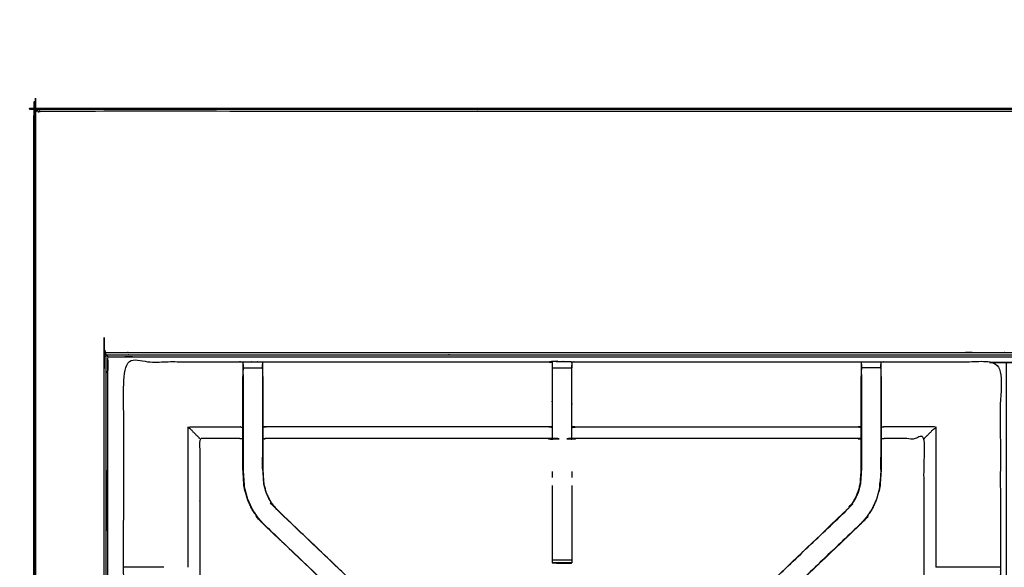
# Model space of a CAD drawing. Units: millimetres. Extents: x -99 to 102, y -99 to 103.
# Drawn here: x -99 to -67, y 85 to 103 of the extents above; entities that cross this region are included whole.
import ezdxf

# ---------------------------------------------------------------- set-up
doc = ezdxf.new("R2010")
doc.units = ezdxf.units.MM
doc.header["$MEASUREMENT"] = 0
doc.layers.add('PROIEZIONI 2D$Visible$Curves', color=7, linetype='Continuous', true_color=0x000000)
doc.layers.add('PROIEZIONI 2D$Visible$SceneSilhouetteCurves', color=7, linetype='Continuous', lineweight=50, true_color=0x000000)

msp = doc.modelspace()

# ---------------------------------------------------------------- linework, layer by layer
at = {"layer": 'PROIEZIONI 2D$Visible$Curves', "color": 18, "lineweight": -3, "true_color": 0x000000}
for points, knots in [([(-7.285, 32.358), (-7.246, 32.684), (-7.208, 33.01), (-7.203, 66.329), (-7.198, 99.649), (-7.184, 99.698), (-7.17, 99.747), (-7.183, 99.802), (-7.195, 99.857), (-7.187, 99.886), (-7.178, 99.915), (-7.215, 99.953), (-7.251, 99.99), (-7.26, 99.961), (-7.269, 99.933), (-7.321, 99.948), (-7.374, 99.963), (-22.056, 99.963), (-36.738, 99.963), (-38.457, 99.963), (-40.175, 99.963), (-52.982, 99.963), (-65.788, 99.963), (-67.426, 99.963), (-69.065, 99.963), (-83.853, 99.963), (-98.642, 99.963), (-98.695, 99.948), (-98.747, 99.933), (-98.756, 99.961), (-98.765, 99.99), (-98.801, 99.953), (-98.838, 99.916), (-98.829, 99.886), (-98.821, 99.857), (-98.833, 99.802), (-98.846, 99.747), (-98.832, 99.698), (-98.818, 99.649), (-98.813, 66.329), (-98.808, 33.01), (-98.77, 32.684), (-98.731, 32.358), (-98.748, 32.331), (-98.765, 32.304), (-98.655, 31.99), (-98.545, 31.676), (-98.369, 31.394), (-98.192, 31.112), (-97.957, 30.877), (-97.722, 30.641), (-97.441, 30.463), (-97.159, 30.286), (-96.846, 30.176), (-96.532, 30.065), (-96.2, 30.028), (-95.869, 29.99), (-82.467, 29.99), (-69.065, 29.99), (-67.426, 29.99), (-65.788, 29.99), (-52.982, 29.99), (-40.175, 29.99), (-38.457, 29.99), (-36.738, 29.99), (-23.442, 29.99), (-10.147, 29.99), (-9.816, 30.028), (-9.484, 30.065), (-9.17, 30.176), (-8.857, 30.286), (-8.575, 30.463), (-8.294, 30.641), (-8.059, 30.877), (-7.824, 31.112), (-7.647, 31.394), (-7.471, 31.676), (-7.361, 31.99), (-7.251, 32.304), (-7.268, 32.331), (-7.285, 32.358)], [0, 0, 0, 1, 1, 2, 2, 3, 3, 4, 4, 5, 5, 6, 6, 7, 7, 8, 8, 9, 9, 10, 10, 11, 11, 12, 12, 13, 13, 14, 14, 15, 15, 16, 16, 17, 17, 18, 18, 19, 19, 20, 20, 21, 21, 22, 22, 23, 23, 24, 24, 25, 25, 26, 26, 27, 27, 28, 28, 29, 29, 30, 30, 31, 31, 32, 32, 33, 33, 34, 34, 35, 35, 36, 36, 37, 37, 38, 38, 39, 39, 40, 40, 40]), ([(-9.471, 35.86), (-9.453, 35.832), (-9.435, 35.804), (-9.42, 35.949), (-9.405, 36.095), (-9.408, 63.908), (-9.412, 91.722), (-9.419, 91.981), (-9.425, 92.241), (-9.437, 92.199), (-9.449, 92.158), (-9.543, 92.157), (-9.636, 92.156), (-10.038, 92.156), (-10.44, 92.155), (-23.589, 92.155), (-36.738, 92.155), (-38.457, 92.155), (-40.175, 92.155), (-52.982, 92.155), (-65.788, 92.155), (-67.426, 92.155), (-69.065, 92.155), (-82.32, 92.155), (-95.576, 92.155), (-95.978, 92.156), (-96.38, 92.156), (-96.473, 92.157), (-96.566, 92.158), (-96.579, 92.199), (-96.591, 92.241), (-96.597, 91.981), (-96.604, 91.721), (-96.608, 63.908), (-96.611, 36.095), (-96.596, 35.949), (-96.58, 35.804), (-96.563, 35.832), (-96.545, 35.86), (-96.519, 35.788), (-96.494, 35.715), (-96.452, 35.65), (-96.411, 35.585), (-96.356, 35.532), (-96.301, 35.478), (-96.235, 35.437), (-96.17, 35.397), (-96.097, 35.372), (-96.024, 35.347), (-95.883, 35.332), (-95.742, 35.316), (-82.403, 35.316), (-69.065, 35.316), (-67.426, 35.316), (-65.788, 35.316), (-52.982, 35.316), (-40.175, 35.316), (-38.457, 35.316), (-36.738, 35.316), (-23.506, 35.316), (-10.274, 35.316), (-10.133, 35.332), (-9.992, 35.347), (-9.919, 35.372), (-9.846, 35.397), (-9.781, 35.437), (-9.715, 35.478), (-9.66, 35.532), (-9.605, 35.585), (-9.564, 35.65), (-9.522, 35.715), (-9.497, 35.788), (-9.471, 35.86)], [0, 0, 0, 1, 1, 2, 2, 3, 3, 4, 4, 5, 5, 6, 6, 7, 7, 8, 8, 9, 9, 10, 10, 11, 11, 12, 12, 13, 13, 14, 14, 15, 15, 16, 16, 17, 17, 18, 18, 19, 19, 20, 20, 21, 21, 22, 22, 23, 23, 24, 24, 25, 25, 26, 26, 27, 27, 28, 28, 29, 29, 30, 30, 31, 31, 32, 32, 33, 33, 34, 34, 35, 35, 36, 36, 36]), ([(-9.734, 35.543), (-9.682, 35.595), (-9.63, 35.647), (-9.591, 35.71), (-9.552, 35.772), (-9.527, 35.842), (-9.503, 35.912), (-9.487, 36.05), (-9.472, 36.189), (-9.472, 63.849), (-9.472, 91.508), (-9.472, 91.795), (-9.472, 92.082), (-9.565, 92.082), (-9.659, 92.082), (-10.064, 92.082), (-10.469, 92.082), (-23.603, 92.082), (-36.738, 92.082), (-38.457, 92.082), (-40.175, 92.082), (-52.982, 92.082), (-65.788, 92.082), (-67.426, 92.082), (-69.065, 92.082), (-82.306, 92.082), (-95.547, 92.082), (-95.952, 92.082), (-96.357, 92.082), (-96.451, 92.082), (-96.544, 92.082), (-96.544, 91.795), (-96.544, 91.508), (-96.544, 63.849), (-96.544, 36.189), (-96.529, 36.05), (-96.513, 35.912), (-96.489, 35.842), (-96.464, 35.772), (-96.425, 35.71), (-96.386, 35.647), (-96.334, 35.595), (-96.282, 35.543), (-96.219, 35.504), (-96.157, 35.464), (-96.087, 35.44), (-96.017, 35.416), (-95.879, 35.4), (-95.74, 35.384), (-82.402, 35.384), (-69.065, 35.384), (-67.426, 35.384), (-65.788, 35.384), (-52.982, 35.384), (-40.175, 35.384), (-38.457, 35.384), (-36.738, 35.384), (-23.507, 35.384), (-10.276, 35.384), (-10.137, 35.4), (-9.999, 35.416), (-9.929, 35.44), (-9.859, 35.464), (-9.797, 35.504), (-9.734, 35.543)], [-15, -15, -15, -14, -14, -13, -13, -12, -12, -11, -11, -10, -10, -9, -9, -8, -8, -7, -7, -6, -6, -5, -5, -4, -4, -3, -3, -2, -2, -1, -1, 0, 0, 1, 1, 2, 2, 3, 3, 4, 4, 5, 5, 6, 6, 7, 7, 8, 8, 9, 9, 10, 10, 11, 11, 12, 12, 13, 13, 14, 14, 15, 15, 16, 16, 17, 17, 17]), ([(-9.562, 35.941), (-9.547, 36.074), (-9.532, 36.208), (-9.533, 63.838), (-9.533, 91.468), (-9.533, 91.745), (-9.533, 92.021), (-9.623, 92.021), (-9.713, 92.021), (-10.103, 92.021), (-10.493, 92.021), (-23.616, 92.021), (-36.738, 92.021), (-38.457, 92.021), (-40.175, 92.021), (-52.982, 92.021), (-65.788, 92.021), (-67.426, 92.021), (-69.065, 92.021), (-82.294, 92.021), (-95.523, 92.021), (-95.913, 92.021), (-96.303, 92.021), (-96.393, 92.021), (-96.483, 92.021), (-96.483, 91.745), (-96.483, 91.468), (-96.483, 63.838), (-96.483, 36.208), (-96.469, 36.074), (-96.454, 35.941), (-96.43, 35.874), (-96.407, 35.806), (-96.369, 35.746), (-96.331, 35.686), (-96.351, 35.672), (-96.372, 35.657), (-96.32, 35.606), (-96.268, 35.554), (-96.249, 35.57), (-96.23, 35.586), (-96.169, 35.549), (-96.109, 35.511), (-96.042, 35.488), (-95.974, 35.465), (-95.841, 35.45), (-95.707, 35.436), (-82.386, 35.436), (-69.065, 35.436), (-67.426, 35.436), (-65.788, 35.436), (-52.982, 35.436), (-40.175, 35.436), (-38.457, 35.436), (-36.738, 35.436), (-23.523, 35.436), (-10.309, 35.436), (-10.175, 35.45), (-10.042, 35.465), (-9.974, 35.488), (-9.907, 35.511), (-9.846, 35.549), (-9.786, 35.586), (-9.767, 35.57), (-9.748, 35.554), (-9.696, 35.606), (-9.644, 35.657), (-9.665, 35.672), (-9.685, 35.686), (-9.647, 35.746), (-9.609, 35.806), (-9.586, 35.874), (-9.562, 35.941)], [0, 0, 0, 1, 1, 2, 2, 3, 3, 4, 4, 5, 5, 6, 6, 7, 7, 8, 8, 9, 9, 10, 10, 11, 11, 12, 12, 13, 13, 14, 14, 15, 15, 16, 16, 17, 17, 18, 18, 19, 19, 20, 20, 21, 21, 22, 22, 23, 23, 24, 24, 25, 25, 26, 26, 27, 27, 28, 28, 29, 29, 30, 30, 31, 31, 32, 32, 33, 33, 34, 34, 35, 35, 36, 36, 36]), ([(-96.544, 92.082), (-96.547, 92.092), (-96.55, 92.102), (-96.558, 92.13), (-96.566, 92.158)], [0, 0, 0, 1, 1, 2, 2, 2]), ([(-96.544, 92.082), (-96.536, 92.074), (-96.528, 92.066), (-96.506, 92.044), (-96.483, 92.021)], [0, 0, 0, 1, 1, 2, 2, 2]), ([(-95.991, 78.18), (-95.994, 78.181), (-95.996, 78.182), (-95.984, 78.242), (-95.973, 78.302), (-95.972, 81.419), (-95.972, 84.536), (-95.974, 84.877), (-95.975, 85.218), (-95.973, 88.541), (-95.972, 91.864), (-94.105, 91.859), (-92.238, 91.854), (-92.174, 91.857), (-92.11, 91.859), (-91.796, 91.859), (-91.482, 91.859), (-91.418, 91.857), (-91.354, 91.854), (-86.795, 91.854), (-82.235, 91.854), (-82.171, 91.866), (-82.107, 91.878), (-81.796, 91.87), (-81.485, 91.862), (-81.422, 91.858), (-81.358, 91.854), (-76.798, 91.854), (-72.238, 91.854), (-72.174, 91.857), (-72.111, 91.859), (-71.797, 91.859), (-71.483, 91.859), (-71.419, 91.857), (-71.355, 91.854), (-69.488, 91.859), (-67.621, 91.864), (-67.619, 88.541), (-67.618, 85.218), (-67.619, 84.877), (-67.62, 84.536), (-67.62, 81.419), (-67.62, 78.302), (-67.609, 78.242), (-67.597, 78.183)], [-3.211487, -3.211487, -3.211487, -3, -3, -2, -2, -1, -1, 0, 0, 1, 1, 2, 2, 3, 3, 4, 4, 5, 5, 6, 6, 7, 7, 8, 8, 9, 9, 10, 10, 11, 11, 12, 12, 13, 13, 14, 14, 15, 15, 16, 16, 17, 17, 17.991095, 17.991095, 17.991095]), ([(-92.111, 91.774), (-92.114, 91.61), (-92.117, 91.446), (-92.117, 91.417), (-92.117, 91.388)], [326.2061229, 326.2061229, 326.2061229, 327, 327, 327.0756532, 327.0756532, 327.0756532]), ([(-92.111, 91.45), (-92.111, 91.45), (-92.111, 91.45), (-92.111, 91.507), (-92.111, 91.564), (-92.111, 91.613), (-92.111, 91.662), (-92.111, 91.703), (-92.111, 91.743), (-92.111, 91.758), (-92.111, 91.774), (-92.11, 91.817), (-92.11, 91.859)], [320.999601, 320.999601, 320.999601, 321, 321, 322, 322, 323, 323, 324, 324, 325, 325, 326, 326, 326]), ([(-82.11, 91.843), (-82.11, 91.843), (-82.11, 91.843), (-82.112, 91.645), (-82.114, 91.447), (-82.114, 91.055), (-82.114, 90.664), (-82.114, 90.412), (-82.114, 90.159), (-82.114, 89.947), (-82.114, 89.735), (-82.114, 89.595), (-82.114, 89.454), (-82.114, 89.407), (-82.114, 89.36), (-82.114, 89.357), (-82.114, 89.353), (-82.174, 89.365), (-82.235, 89.377), (-86.795, 89.377), (-91.354, 89.377), (-91.415, 89.369), (-91.475, 89.361)], [261.998909, 261.998909, 261.998909, 262, 262, 263, 263, 264, 264, 265, 265, 266, 266, 267, 267, 268, 268, 269, 269, 270, 270, 271, 271, 271.996894, 271.996894, 271.996894]), ([(-91.482, 91.859), (-91.482, 91.817), (-91.481, 91.774), (-91.481, 91.758), (-91.481, 91.743), (-91.481, 91.703), (-91.481, 91.662), (-91.481, 91.613), (-91.481, 91.564), (-91.481, 91.507), (-91.481, 91.45), (-91.481, 91.45), (-91.481, 91.449)], [279, 279, 279, 280, 280, 281, 281, 282, 282, 283, 283, 284, 284, 284.005471, 284.005471, 284.005471]), ([(-91.475, 91.388), (-91.475, 91.417), (-91.475, 91.446), (-91.478, 91.61), (-91.481, 91.774)], [277.9243468, 277.9243468, 277.9243468, 278, 278, 278.7944478, 278.7944478, 278.7944478]), ([(-72.118, 89.361), (-72.178, 89.369), (-72.238, 89.377), (-76.798, 89.377), (-81.358, 89.377), (-81.418, 89.365), (-81.479, 89.353), (-81.479, 89.357), (-81.479, 89.36), (-81.479, 89.407), (-81.479, 89.454), (-81.479, 89.595), (-81.479, 89.735), (-81.479, 89.947), (-81.479, 90.159), (-81.479, 90.412), (-81.479, 90.664), (-81.479, 91.055), (-81.479, 91.447), (-81.481, 91.6), (-81.483, 91.754)], [145, 145, 145, 146, 146, 147, 147, 148, 148, 149, 149, 150, 150, 151, 151, 152, 152, 153, 153, 154, 154, 154.740344, 154.740344, 154.740344]), ([(-81.483, 91.775), (-81.483, 91.775), (-81.483, 91.775), (-81.483, 91.759), (-81.483, 91.743), (-81.483, 91.704), (-81.483, 91.664)], [155.999985, 155.999985, 155.999985, 156, 156, 157, 157, 157.996278, 157.996278, 157.996278]), ([(-72.112, 91.774), (-72.115, 91.61), (-72.118, 91.446), (-72.118, 91.417), (-72.118, 91.388)], [138.2051295, 138.2051295, 138.2051295, 139, 139, 139.0756532, 139.0756532, 139.0756532]), ([(-72.111, 91.45), (-72.111, 91.507), (-72.111, 91.564), (-72.111, 91.613), (-72.111, 91.662), (-72.111, 91.703), (-72.111, 91.743), (-72.111, 91.758), (-72.111, 91.774), (-72.111, 91.817), (-72.111, 91.859)], [133.001778, 133.001778, 133.001778, 134, 134, 135, 135, 136, 136, 137, 137, 138, 138, 138]), ([(-71.483, 91.859), (-71.483, 91.817), (-71.482, 91.774), (-71.482, 91.758), (-71.482, 91.743), (-71.482, 91.703), (-71.482, 91.662), (-71.482, 91.613), (-71.482, 91.564), (-71.482, 91.507), (-71.482, 91.45)], [91, 91, 91, 92, 92, 93, 93, 94, 94, 95, 95, 95.998718, 95.998718, 95.998718]), ([(-71.476, 91.388), (-71.476, 91.417), (-71.476, 91.446), (-71.479, 91.61), (-71.481, 91.774)], [89.9243468, 89.9243468, 89.9243468, 90, 90, 90.7938771, 90.7938771, 90.7938771]), ([(-67.389, 91.836), (-67.38, 91.838), (-67.37, 91.84), (-52.921, 91.84), (-38.471, 91.84), (-38.462, 91.838), (-38.452, 91.836), (-38.444, 91.831), (-38.436, 91.826)], [77, 77, 77, 78, 78, 79, 79, 80, 80, 81, 81, 81]), ([(-38.471, 47.211), (-52.921, 47.211), (-67.37, 47.211), (-67.38, 47.213), (-67.389, 47.215), (-67.398, 47.221), (-67.406, 47.226), (-67.411, 47.234), (-67.416, 47.242), (-67.418, 47.252), (-67.42, 47.261), (-67.42, 69.526), (-67.42, 91.79), (-67.418, 91.8), (-67.416, 91.809), (-67.411, 91.818), (-67.406, 91.826), (-67.398, 91.831), (-67.389, 91.836)], [12, 12, 12, 13, 13, 14, 14, 15, 15, 16, 16, 17, 17, 18, 18, 19, 19, 20, 20, 21, 21, 21]), ([(-92.111, 91.45), (-92.111, 91.063), (-92.111, 90.677), (-92.111, 90.433), (-92.111, 90.189), (-92.111, 89.945), (-92.111, 89.701), (-92.111, 89.543), (-92.111, 89.385), (-92.111, 88.879), (-92.111, 88.373), (-92.103, 88.262), (-92.096, 88.15), (-92.085, 87.982), (-92.074, 87.814), (-92.049, 87.719), (-92.024, 87.624), (-91.999, 87.529), (-91.974, 87.434), (-91.898, 87.267), (-91.821, 87.1), (-91.732, 86.968), (-91.642, 86.835), (-91.567, 86.748), (-91.493, 86.661)], [0, 0, 0, 1, 1, 2, 2, 3, 3, 4, 4, 5, 5, 6, 6, 7, 7, 8, 8, 9, 9, 10, 10, 11, 11, 12, 12, 12]), ([(-91.481, 91.45), (-91.481, 91.063), (-91.481, 90.677), (-91.481, 90.433), (-91.481, 90.189), (-91.481, 89.945), (-91.481, 89.701), (-91.481, 89.543), (-91.481, 89.385), (-91.481, 88.89), (-91.481, 88.394), (-91.475, 88.298), (-91.469, 88.202), (-91.459, 88.059), (-91.45, 87.915), (-91.432, 87.848), (-91.414, 87.78), (-91.396, 87.713), (-91.379, 87.646), (-91.325, 87.528), (-91.271, 87.409), (-91.206, 87.314), (-91.141, 87.218), (-91.086, 87.155), (-91.032, 87.091), (-91.03, 87.093), (-91.027, 87.095)], [0, 0, 0, 1, 1, 2, 2, 3, 3, 4, 4, 5, 5, 6, 6, 7, 7, 8, 8, 9, 9, 10, 10, 11, 11, 12, 12, 13, 13, 13]), ([(-72.111, 91.45), (-72.111, 91.063), (-72.111, 90.677), (-72.111, 90.433), (-72.111, 90.189), (-72.111, 89.945), (-72.111, 89.701), (-72.111, 89.543), (-72.111, 89.385), (-72.111, 88.89), (-72.111, 88.394), (-72.118, 88.298), (-72.124, 88.202), (-72.134, 88.059), (-72.143, 87.915), (-72.161, 87.848), (-72.179, 87.78), (-72.196, 87.713), (-72.214, 87.646), (-72.268, 87.528), (-72.322, 87.409), (-72.387, 87.314), (-72.452, 87.218), (-72.506, 87.155), (-72.561, 87.091), (-72.563, 87.093), (-72.565, 87.095)], [0, 0, 0, 1, 1, 2, 2, 3, 3, 4, 4, 5, 5, 6, 6, 7, 7, 8, 8, 9, 9, 10, 10, 11, 11, 12, 12, 13, 13, 13]), ([(-71.482, 91.45), (-71.482, 91.063), (-71.482, 90.677), (-71.482, 90.433), (-71.482, 90.189), (-71.482, 89.945), (-71.482, 89.701), (-71.482, 89.543), (-71.482, 89.385), (-71.482, 88.879), (-71.482, 88.373), (-71.489, 88.262), (-71.497, 88.15), (-71.508, 87.982), (-71.519, 87.814), (-71.544, 87.719), (-71.569, 87.624), (-71.594, 87.529), (-71.619, 87.434), (-71.695, 87.267), (-71.771, 87.1), (-71.861, 86.968), (-71.951, 86.835), (-72.026, 86.748), (-72.1, 86.661)], [0, 0, 0, 1, 1, 2, 2, 3, 3, 4, 4, 5, 5, 6, 6, 7, 7, 8, 8, 9, 9, 10, 10, 11, 11, 12, 12, 12]), ([(-84.941, 80.405), (-84.959, 80.422), (-84.978, 80.439), (-85.592, 81.024), (-86.205, 81.61), (-88.851, 84.133), (-91.497, 86.657), (-91.572, 86.744), (-91.647, 86.831), (-91.737, 86.964), (-91.827, 87.097), (-91.903, 87.264), (-91.98, 87.432), (-92.005, 87.527), (-92.03, 87.623), (-92.055, 87.718), (-92.08, 87.813), (-92.091, 87.981), (-92.102, 88.15), (-92.11, 88.261), (-92.117, 88.373), (-92.117, 88.883), (-92.117, 89.393), (-92.117, 89.547), (-92.117, 89.701), (-92.117, 89.945), (-92.117, 90.189), (-92.117, 90.433), (-92.117, 90.677), (-92.117, 91.033), (-92.117, 91.388)], [305.713333, 305.713333, 305.713333, 306, 306, 307, 307, 308, 308, 309, 309, 310, 310, 311, 311, 312, 312, 313, 313, 314, 314, 315, 315, 316, 316, 317, 317, 318, 318, 319, 319, 320, 320, 320]), ([(-91.475, 91.388), (-91.475, 91.033), (-91.475, 90.677), (-91.475, 90.433), (-91.475, 90.189), (-91.475, 89.945), (-91.475, 89.701), (-91.475, 89.547), (-91.475, 89.393), (-91.475, 88.894), (-91.475, 88.394), (-91.469, 88.298), (-91.462, 88.203), (-91.453, 88.059), (-91.443, 87.916), (-91.426, 87.849), (-91.408, 87.782), (-91.39, 87.715), (-91.373, 87.648), (-91.319, 87.53), (-91.265, 87.412), (-91.201, 87.317), (-91.136, 87.222), (-91.082, 87.159), (-91.027, 87.095), (-88.381, 84.572), (-85.735, 82.049), (-85.13, 81.472), (-84.525, 80.895), (-84.464, 80.831), (-84.403, 80.767)], [285, 285, 285, 286, 286, 287, 287, 288, 288, 289, 289, 290, 290, 291, 291, 292, 292, 293, 293, 294, 294, 295, 295, 296, 296, 297, 297, 298, 298, 299, 299, 299.997105, 299.997105, 299.997105]), ([(-79.176, 80.781), (-79.122, 80.838), (-79.068, 80.895), (-78.463, 81.472), (-77.858, 82.049), (-75.212, 84.572), (-72.565, 87.095), (-72.511, 87.159), (-72.457, 87.222), (-72.392, 87.317), (-72.328, 87.412), (-72.274, 87.53), (-72.22, 87.648), (-72.202, 87.715), (-72.185, 87.782), (-72.167, 87.849), (-72.149, 87.916), (-72.14, 88.059), (-72.13, 88.203), (-72.124, 88.298), (-72.118, 88.394), (-72.118, 88.894), (-72.118, 89.393), (-72.118, 89.547), (-72.118, 89.701), (-72.118, 89.945), (-72.118, 90.189), (-72.118, 90.433), (-72.118, 90.677), (-72.118, 91.033), (-72.118, 91.388)], [117.115498, 117.115498, 117.115498, 118, 118, 119, 119, 120, 120, 121, 121, 122, 122, 123, 123, 124, 124, 125, 125, 126, 126, 127, 127, 128, 128, 129, 129, 130, 130, 131, 131, 132, 132, 132]), ([(-71.476, 91.388), (-71.476, 91.033), (-71.476, 90.677), (-71.476, 90.433), (-71.476, 90.189), (-71.476, 89.945), (-71.476, 89.701), (-71.476, 89.547), (-71.476, 89.394), (-71.476, 88.883), (-71.476, 88.373), (-71.483, 88.261), (-71.49, 88.15), (-71.501, 87.981), (-71.512, 87.813), (-71.538, 87.718), (-71.563, 87.623), (-71.588, 87.527), (-71.613, 87.432), (-71.689, 87.264), (-71.766, 87.097), (-71.856, 86.964), (-71.946, 86.831), (-72.021, 86.744), (-72.095, 86.657), (-74.741, 84.133), (-77.387, 81.61), (-78.001, 81.024), (-78.615, 80.439), (-78.633, 80.422), (-78.652, 80.405)], [97, 97, 97, 98, 98, 99, 99, 100, 100, 101, 101, 102, 102, 103, 103, 104, 104, 105, 105, 106, 106, 107, 107, 108, 108, 109, 109, 110, 110, 111, 111, 111.287238, 111.287238, 111.287238]), ([(-93.509, 89.377), (-93.512, 89.38), (-93.516, 89.384), (-93.562, 89.43), (-93.608, 89.476), (-93.749, 89.617), (-93.89, 89.758), (-93.064, 89.758), (-92.238, 89.758), (-92.177, 89.751), (-92.117, 89.743)], [0, 0, 0, 1, 1, 2, 2, 3, 3, 4, 4, 5, 5, 5]), ([(-82.114, 89.735), (-82.174, 89.746), (-82.235, 89.758), (-86.795, 89.758), (-91.354, 89.758), (-91.415, 89.751), (-91.475, 89.743)], [0, 0, 0, 1, 1, 2, 2, 3, 3, 3]), ([(-81.479, 89.735), (-81.418, 89.746), (-81.358, 89.758), (-76.798, 89.758), (-72.238, 89.758), (-72.178, 89.751), (-72.118, 89.743)], [0, 0, 0, 1, 1, 2, 2, 3, 3, 3]), ([(-70.084, 89.377), (-70.08, 89.38), (-70.077, 89.384), (-70.031, 89.43), (-69.985, 89.476), (-69.844, 89.617), (-69.703, 89.758), (-70.529, 89.758), (-71.355, 89.758), (-71.415, 89.751), (-71.476, 89.743)], [0, 0, 0, 1, 1, 2, 2, 3, 3, 4, 4, 5, 5, 5]), ([(-68.028, 78.182), (-68.412, 78.182), (-68.797, 78.182), (-69.049, 78.182), (-69.301, 78.182), (-69.514, 78.182), (-69.726, 78.182), (-69.866, 78.182), (-70.007, 78.182), (-70.054, 78.182), (-70.101, 78.182), (-70.104, 78.182), (-70.107, 78.182), (-70.096, 78.242), (-70.084, 78.302), (-70.084, 81.414), (-70.084, 84.526), (-70.084, 84.877), (-70.084, 85.228), (-70.084, 87.303), (-70.084, 89.377), (-70.72, 89.377), (-71.355, 89.377), (-71.415, 89.369), (-71.476, 89.361)], [72.000542, 72.000542, 72.000542, 73, 73, 74, 74, 75, 75, 76, 76, 77, 77, 78, 78, 79, 79, 80, 80, 81, 81, 82, 82, 83, 83, 84, 84, 84]), ([(-92.117, 89.361), (-92.177, 89.369), (-92.238, 89.377), (-92.873, 89.377), (-93.509, 89.377), (-93.509, 87.303), (-93.509, 85.228), (-93.509, 84.877), (-93.509, 84.526), (-93.509, 81.414), (-93.509, 78.302)], [-3, -3, -3, -2, -2, -1, -1, 0, 0, 1, 1, 2, 2, 2]), ([(-92.111, 88.776), (-92.111, 88.776), (-92.111, 88.776), (-92.11, 88.58), (-92.108, 88.383)], [205.999588, 205.999588, 205.999588, 206, 206, 206.99986, 206.99986, 206.99986]), ([(-91.483, 88.396), (-91.483, 88.396), (-91.483, 88.396), (-91.482, 88.586), (-91.481, 88.776)], [235.999723, 235.999723, 235.999723, 236, 236, 237, 237, 237]), ([(-71.484, 88.383), (-71.484, 88.383), (-71.484, 88.383), (-71.483, 88.579), (-71.482, 88.776)], [40.999521, 40.999521, 40.999521, 41, 41, 42, 42, 42]), ([(-92.085, 87.99), (-92.085, 87.984), (-92.084, 87.979), (-92.079, 87.901), (-92.074, 87.823), (-92.074, 87.823), (-92.074, 87.823)], [208.854125, 208.854125, 208.854125, 209, 209, 210, 210, 210.004121, 210.004121, 210.004121]), ([(-71.518, 87.823), (-71.514, 87.901), (-71.509, 87.979), (-71.508, 87.984), (-71.507, 87.989)], [38, 38, 38, 39, 39, 39.135888, 39.135888, 39.135888]), ([(-82.109, 85.36), (-82.109, 85.376), (-82.109, 85.391), (-82.109, 85.428), (-82.109, 85.464), (-82.109, 85.517), (-82.109, 85.571), (-82.109, 85.634), (-82.109, 85.697), (-82.109, 86.779), (-82.109, 87.861)], [247, 247, 247, 248, 248, 249, 249, 250, 250, 251, 251, 251.587524, 251.587524, 251.587524]), ([(-81.483, 87.862), (-81.483, 86.779), (-81.483, 85.697), (-81.483, 85.634), (-81.483, 85.571), (-81.483, 85.517), (-81.483, 85.464), (-81.483, 85.428), (-81.483, 85.391), (-81.483, 85.376), (-81.483, 85.361)], [164.412363, 164.412363, 164.412363, 165, 165, 166, 166, 167, 167, 168, 168, 168.975667, 168.975667, 168.975667]), ([(-84.402, 80.766), (-84.44, 80.804), (-84.478, 80.842), (-84.524, 80.887), (-84.57, 80.931), (-85.153, 81.488), (-85.737, 82.045), (-88.385, 84.568), (-91.032, 87.091)], [6, 6, 6, 7, 7, 8, 8, 9, 9, 10, 10, 10]), ([(-72.095, 86.657), (-72.098, 86.659), (-72.1, 86.661), (-74.747, 84.138), (-77.394, 81.614), (-77.986, 81.049), (-78.579, 80.484), (-78.623, 80.44), (-78.668, 80.395), (-78.706, 80.357), (-78.744, 80.319), (-78.967, 80.543), (-79.19, 80.766), (-79.152, 80.804), (-79.115, 80.842), (-79.069, 80.887), (-79.023, 80.931), (-78.439, 81.488), (-77.855, 82.045), (-75.208, 84.568), (-72.561, 87.091)], [0, 0, 0, 1, 1, 2, 2, 3, 3, 4, 4, 5, 5, 6, 6, 7, 7, 8, 8, 9, 9, 10, 10, 10]), ([(-91.497, 86.657), (-91.495, 86.659), (-91.493, 86.661), (-88.846, 84.138), (-86.199, 81.614), (-85.607, 81.049), (-85.014, 80.484), (-84.969, 80.44), (-84.925, 80.395), (-84.887, 80.357), (-84.849, 80.319), (-84.626, 80.543), (-84.403, 80.766)], [0, 0, 0, 1, 1, 2, 2, 3, 3, 4, 4, 5, 5, 5.999252, 5.999252, 5.999252]), ([(-81.483, 85.36), (-81.794, 85.36), (-82.104, 85.36), (-82.107, 85.36), (-82.109, 85.36), (-82.108, 85.359), (-82.107, 85.359), (-81.8, 85.353), (-81.493, 85.348), (-81.489, 85.354), (-81.484, 85.361)], [-3, -3, -3, -2.008786, -2.008786, -2, -2, -1, -1, 0, 0, 0.967536, 0.967536, 0.967536]), ([(-82.109, 85.36), (-82.108, 85.359), (-82.107, 85.359), (-82.08, 85.359), (-82.053, 85.359)], [0.1008748, 0.1008748, 0.1008748, 1, 1, 1.0869209, 1.0869209, 1.0869209]), ([(-94.677, 85.225), (-94.743, 85.225), (-94.809, 85.225), (-95.187, 85.225), (-95.565, 85.225), (-95.768, 85.221), (-95.972, 85.218)], [3.735276, 3.735276, 3.735276, 4, 4, 5, 5, 5.992431, 5.992431, 5.992431]), ([(-67.62, 85.218), (-67.824, 85.221), (-68.028, 85.225), (-68.406, 85.225), (-68.784, 85.225), (-69.033, 85.225), (-69.281, 85.225), (-69.492, 85.225), (-69.703, 85.225), (-69.703, 85.225), (-69.703, 85.225)], [12.006066, 12.006066, 12.006066, 13, 13, 14, 14, 15, 15, 16, 16, 16.000342, 16.000342, 16.000342])]:
    msp.add_open_spline(points, degree=2, knots=knots, dxfattribs=at)
at = {"layer": 'PROIEZIONI 2D$Visible$Curves', "color": 18, "true_color": 0x000000}
for points, knots in [([(-98.216, 31.052), (-98.395, 31.336), (-98.574, 31.621), (-98.685, 31.938), (-98.795, 32.255), (-98.833, 32.589), (-98.871, 32.922), (-98.871, 66.379), (-98.871, 99.836), (-98.857, 99.886), (-98.844, 99.936), (-98.807, 99.973), (-98.771, 100.009), (-98.721, 100.023), (-98.671, 100.036), (-83.868, 100.036), (-69.065, 100.036), (-67.426, 100.036), (-65.788, 100.036), (-52.982, 100.036), (-40.175, 100.036), (-38.457, 100.036), (-36.738, 100.036), (-22.042, 100.036), (-7.345, 100.036), (-7.295, 100.023), (-7.245, 100.009), (-7.209, 99.973), (-7.172, 99.936), (-7.159, 99.886), (-7.145, 99.836), (-7.145, 66.379), (-7.145, 32.922), (-7.183, 32.589), (-7.221, 32.255), (-7.331, 31.938), (-7.442, 31.621), (-7.621, 31.336), (-7.8, 31.052), (-8.037, 30.814), (-8.275, 30.577), (-8.559, 30.398), (-8.844, 30.219), (-9.161, 30.109), (-9.478, 29.998), (-9.812, 29.96), (-10.145, 29.922), (-12.875, 29.922), (-15.604, 29.922)], [17, 17, 17, 18, 18, 19, 19, 20, 20, 21, 21, 22, 22, 23, 23, 24, 24, 25, 25, 26, 26, 27, 27, 28, 28, 29, 29, 30, 30, 31, 31, 32, 32, 33, 33, 34, 34, 35, 35, 36, 36, 37, 37, 38, 38, 39, 39, 40, 40, 40.205288, 40.205288, 40.205288]), ([(-7.172, 99.936), (-7.209, 99.973), (-7.245, 100.009), (-7.295, 100.023), (-7.345, 100.036), (-22.042, 100.036), (-36.738, 100.036), (-38.457, 100.036), (-40.175, 100.036), (-52.982, 100.036), (-65.788, 100.036), (-67.426, 100.036), (-69.065, 100.036), (-83.868, 100.036), (-98.671, 100.036), (-98.721, 100.023), (-98.771, 100.009)], [2, 2, 2, 3, 3, 4, 4, 5, 5, 6, 6, 7, 7, 8, 8, 9, 9, 10, 10, 10])]:
    msp.add_open_spline(points, degree=2, knots=knots, dxfattribs=at)
at = {"layer": 'PROIEZIONI 2D$Visible$Curves', "color": 18, "lineweight": -3, "true_color": 0x000000}
for points in [[(-98.771, 100.009), (-98.768, 99.999), (-98.765, 99.99)], [(-82.235, 91.854), (-82.173, 91.848), (-82.11, 91.843)], [(-82.107, 91.855), (-82.107, 91.865), (-82.107, 91.876)], [(-82.107, 91.876), (-81.796, 91.869), (-81.485, 91.862)], [(-81.485, 91.862), (-81.484, 91.819), (-81.483, 91.776)], [(-92.111, 91.662), (-91.796, 91.662), (-91.481, 91.662)], [(-82.109, 91.663), (-81.796, 91.663), (-81.483, 91.663)], [(-71.482, 91.662), (-71.797, 91.662), (-72.111, 91.662)], [(-93.89, 85.225), (-93.89, 87.491), (-93.89, 89.758)], [(-69.703, 89.758), (-69.703, 87.491), (-69.703, 85.225)], [(-82.234, 89.377), (-82.173, 89.364), (-82.111, 89.351)], [(-82.109, 88.124), (-82.109, 88.218), (-82.109, 88.313)], [(-81.483, 88.313), (-81.483, 88.218), (-81.483, 88.124)], [(-82.109, 85.464), (-81.796, 85.464), (-81.483, 85.464)], [(-82.104, 85.36), (-81.799, 85.354), (-81.493, 85.348)]]:
    msp.add_open_spline(points, degree=2, dxfattribs=at)
at = {"layer": 'PROIEZIONI 2D$Visible$SceneSilhouetteCurves', "color": 18, "true_color": 0x000000}
for points, knots in [([(-98.216, 31.052), (-98.395, 31.336), (-98.574, 31.621), (-98.685, 31.938), (-98.795, 32.255), (-98.833, 32.589), (-98.871, 32.922), (-98.871, 66.379), (-98.871, 99.836), (-98.857, 99.886), (-98.844, 99.936), (-98.807, 99.973), (-98.771, 100.009), (-98.721, 100.023), (-98.671, 100.036), (-83.868, 100.036), (-69.065, 100.036), (-67.426, 100.036), (-65.788, 100.036), (-52.982, 100.036), (-40.175, 100.036), (-38.457, 100.036), (-36.738, 100.036), (-22.042, 100.036), (-7.345, 100.036), (-7.295, 100.023), (-7.245, 100.009), (-7.209, 99.973), (-7.172, 99.936), (-7.159, 99.886), (-7.145, 99.836), (-7.145, 66.379), (-7.145, 32.922), (-7.183, 32.589), (-7.221, 32.255), (-7.331, 31.938), (-7.442, 31.621), (-7.621, 31.336), (-7.8, 31.052), (-8.037, 30.814), (-8.275, 30.577), (-8.559, 30.398), (-8.844, 30.219), (-9.161, 30.109), (-9.478, 29.998), (-9.812, 29.96), (-10.145, 29.922), (-12.875, 29.922), (-15.604, 29.922)], [17, 17, 17, 18, 18, 19, 19, 20, 20, 21, 21, 22, 22, 23, 23, 24, 24, 25, 25, 26, 26, 27, 27, 28, 28, 29, 29, 30, 30, 31, 31, 32, 32, 33, 33, 34, 34, 35, 35, 36, 36, 37, 37, 38, 38, 39, 39, 40, 40, 40.205288, 40.205288, 40.205288]), ([(-7.172, 99.936), (-7.209, 99.973), (-7.245, 100.009), (-7.295, 100.023), (-7.345, 100.036), (-22.042, 100.036), (-36.738, 100.036), (-38.457, 100.036), (-40.175, 100.036), (-52.982, 100.036), (-65.788, 100.036), (-67.426, 100.036), (-69.065, 100.036), (-83.868, 100.036), (-98.671, 100.036), (-98.721, 100.023), (-98.771, 100.009)], [2, 2, 2, 3, 3, 4, 4, 5, 5, 6, 6, 7, 7, 8, 8, 9, 9, 10, 10, 10])]:
    msp.add_open_spline(points, degree=2, knots=knots, dxfattribs=at)

doc.saveas('drawing.dxf')
